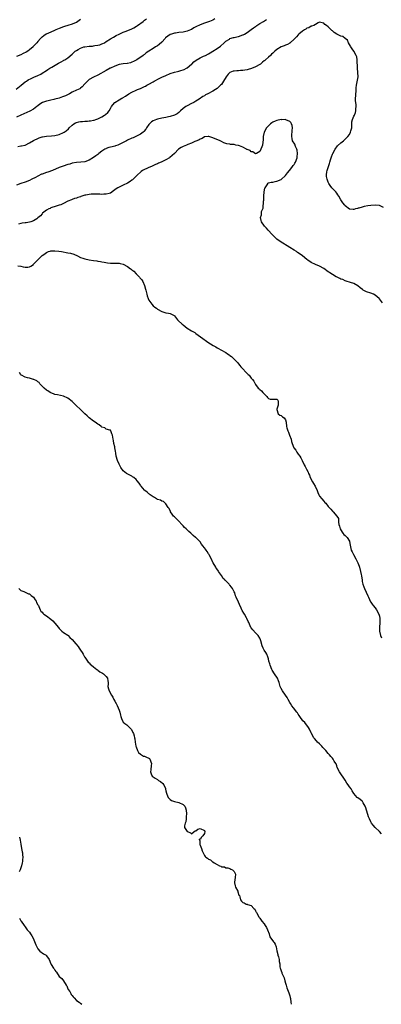
# Model space of a CAD drawing. Units: inches. Extents: x 2574000 to 2577000, y 1530000 to 1533000.
# Drawn here: x 2574334 to 2574504, y 1530000 to 1530462 of the extents above; entities that cross this region are included whole.
import ezdxf

# ---------------------------------------------------------------- set-up
doc = ezdxf.new("R2010")
doc.units = ezdxf.units.IN
doc.header["$MEASUREMENT"] = 0
doc.layers.add('LD25741530_10ft', color=40, linetype='Continuous')

msp = doc.modelspace()

# ---------------------------------------------------------------- linework, layer by layer
at = {"layer": 'LD25741530_10ft'}
for points, elevation in [([(2574332.81, 1530429.19), (2574335.18, 1530431), (2574337, 1530432.58), (2574337.61, 1530433), (2574338.46, 1530433.54), (2574339.76, 1530434.24), (2574341.15, 1530434.85), (2574343, 1530435.61), (2574344.3, 1530436.3), (2574345, 1530436.65), (2574347, 1530437.92), (2574347.61, 1530438.39), (2574348.57, 1530439), (2574349.56, 1530439.56), (2574352.59, 1530441.41), (2574353.91, 1530442.09), (2574355, 1530442.71), (2574355.21, 1530442.79), (2574355.57, 1530443), (2574357, 1530443.97), (2574359, 1530445.62), (2574359.71, 1530446.29), (2574360.5, 1530447), (2574361, 1530447.36), (2574361.79, 1530447.79), (2574363, 1530448.5), (2574364.58, 1530449), (2574365, 1530449.1), (2574367, 1530449.33), (2574368.56, 1530449.44), (2574369, 1530449.51), (2574369.66, 1530449.66), (2574371, 1530449.8), (2574372.01, 1530449.99), (2574373, 1530450.4), (2574373.44, 1530450.56), (2574374.22, 1530451), (2574375, 1530451.48), (2574377, 1530452.77), (2574378.38, 1530453.62), (2574379.65, 1530454.35), (2574381, 1530455.05), (2574383, 1530455.92), (2574384.42, 1530456.42), (2574387, 1530457.48), (2574387.99, 1530458.01), (2574389.27, 1530458.73), (2574389.68, 1530459), (2574392.3, 1530461), (2574393, 1530461.56), (2574393.89, 1530462.11)], 8410), ([(2574425.89, 1530462.11), (2574425, 1530461.63), (2574423.4, 1530461), (2574423, 1530460.82), (2574421, 1530460.16), (2574419, 1530459.42), (2574417, 1530458.42), (2574416.08, 1530457.92), (2574415, 1530457.22), (2574414.85, 1530457.15), (2574414.55, 1530457), (2574413, 1530456.39), (2574412.26, 1530456.26), (2574411, 1530456), (2574409, 1530455.77), (2574407.52, 1530455.52), (2574407, 1530455.46), (2574405.57, 1530455), (2574405, 1530454.79), (2574403.9, 1530454.1), (2574402.79, 1530453.21), (2574402.58, 1530453), (2574401, 1530451.3), (2574399.81, 1530450.19), (2574399, 1530449.56), (2574398.12, 1530449), (2574397, 1530448.32), (2574395, 1530447.05), (2574393.8, 1530446.2), (2574393, 1530445.51), (2574392.7, 1530445.3), (2574392.37, 1530445), (2574389.42, 1530443), (2574389, 1530442.76), (2574387.8, 1530442.2), (2574387, 1530441.79), (2574386.39, 1530441.61), (2574385, 1530441.29), (2574384.75, 1530441.25), (2574383, 1530441.09), (2574381, 1530440.74), (2574379, 1530440.03), (2574377, 1530439.09), (2574376.81, 1530439), (2574375, 1530437.97), (2574371, 1530435.75), (2574369, 1530434.82), (2574367, 1530433.68), (2574366.18, 1530433), (2574365, 1530431.64), (2574363.75, 1530430.25), (2574363, 1530429.73), (2574362.58, 1530429.42), (2574361.8, 1530429), (2574361, 1530428.66), (2574359, 1530427.72), (2574357.72, 1530427), (2574355.88, 1530426.12), (2574354.45, 1530425.55), (2574353, 1530425.05), (2574351, 1530424.53), (2574350.38, 1530424.38), (2574349, 1530424.11), (2574347.8, 1530423.8), (2574347, 1530423.64), (2574345.07, 1530422.93), (2574343.87, 1530422.13), (2574343, 1530421.45), (2574342.48, 1530421), (2574341, 1530419.89), (2574339.16, 1530418.84), (2574337.75, 1530418.25), (2574336.33, 1530417.67), (2574335, 1530417.06), (2574333, 1530416.06)], 8420), ([(2574363, 1530461.8), (2574361.71, 1530461), (2574361, 1530460.54), (2574360.18, 1530460.18), (2574359, 1530459.61), (2574357.01, 1530458.99), (2574355.46, 1530458.54), (2574355, 1530458.44), (2574353, 1530457.7), (2574351.32, 1530457), (2574350.7, 1530456.7), (2574349, 1530455.96), (2574346.92, 1530455), (2574345.74, 1530454.26), (2574345, 1530453.63), (2574344.64, 1530453.36), (2574344.2, 1530453), (2574343, 1530451.61), (2574342.52, 1530451), (2574341.78, 1530450.22), (2574341, 1530449.29), (2574340.79, 1530449), (2574339, 1530447.6), (2574338.27, 1530447), (2574337.46, 1530446.54), (2574336.15, 1530445.85), (2574335, 1530445.29), (2574333, 1530444.49)], 8400), ([(2574333.62, 1530402.38), (2574335, 1530402.61), (2574335.35, 1530402.65), (2574337, 1530403), (2574339, 1530404), (2574340.9, 1530405.1), (2574341.26, 1530405.26), (2574343, 1530406.1), (2574343.66, 1530406.34), (2574345, 1530406.79), (2574345.17, 1530406.83), (2574347, 1530407.16), (2574349.32, 1530407.32), (2574351, 1530407.48), (2574353, 1530407.94), (2574355, 1530408.8), (2574355.34, 1530409), (2574356.27, 1530409.73), (2574357.33, 1530410.67), (2574357.68, 1530411), (2574359, 1530412.38), (2574359.87, 1530413), (2574360.57, 1530413.43), (2574361, 1530413.53), (2574362.11, 1530413.89), (2574363, 1530413.98), (2574363.91, 1530414.09), (2574365, 1530414.15), (2574366.25, 1530414.25), (2574367, 1530414.29), (2574367.63, 1530414.37), (2574369, 1530414.65), (2574369.28, 1530414.72), (2574370.17, 1530415), (2574371, 1530415.33), (2574373, 1530416.26), (2574374.25, 1530417), (2574374.68, 1530417.32), (2574375.7, 1530418.3), (2574376.35, 1530419), (2574377, 1530420.14), (2574377.55, 1530421), (2574378.1, 1530421.9), (2574378.97, 1530423), (2574381, 1530424.16), (2574382.36, 1530425), (2574382.79, 1530425.21), (2574383, 1530425.32), (2574384.05, 1530425.95), (2574385.63, 1530427), (2574387, 1530427.83), (2574389, 1530428.76), (2574389.63, 1530429), (2574391, 1530429.56), (2574392.07, 1530429.93), (2574393, 1530430.47), (2574393.38, 1530430.62), (2574394.03, 1530431), (2574395, 1530431.52), (2574397, 1530432.7), (2574397.47, 1530433), (2574399.77, 1530434.23), (2574401.14, 1530434.86), (2574403, 1530435.67), (2574405, 1530436.51), (2574407, 1530437.17), (2574408.47, 1530437.53), (2574409, 1530437.64), (2574410.02, 1530437.98), (2574411, 1530438.22), (2574411.51, 1530438.49), (2574412.58, 1530439), (2574413, 1530439.24), (2574415, 1530440.9), (2574415.12, 1530441), (2574416.04, 1530441.96), (2574417.15, 1530442.85), (2574419, 1530443.91), (2574420.6, 1530444.6), (2574421.47, 1530445), (2574423, 1530445.84), (2574423.7, 1530446.3), (2574425, 1530447), (2574427, 1530448.22), (2574428.59, 1530449.41), (2574430.35, 1530451), (2574431, 1530451.64), (2574432.72, 1530452.72), (2574433, 1530452.91), (2574434.6, 1530453.4), (2574435, 1530453.45), (2574436.22, 1530453.78), (2574437, 1530453.92), (2574439, 1530454.64), (2574439.25, 1530454.75), (2574439.73, 1530455), (2574441, 1530455.71), (2574443, 1530457.16), (2574444.01, 1530457.99), (2574445, 1530458.62), (2574445.22, 1530458.78), (2574445.61, 1530459), (2574447, 1530459.92), (2574448.76, 1530461), (2574450.08, 1530461.92)], 8430), ([(2574505, 1530373.76), (2574503.73, 1530374.27), (2574503, 1530374.58), (2574501, 1530374.86), (2574499, 1530374.71), (2574497.53, 1530374.47), (2574495.88, 1530374.12), (2574495, 1530373.88), (2574493.4, 1530373.4), (2574493, 1530373.31), (2574492.73, 1530373.27), (2574491.76, 1530373), (2574491, 1530372.76), (2574490.76, 1530372.76), (2574489, 1530372.89), (2574487, 1530374.41), (2574486.74, 1530374.74), (2574485.91, 1530375.91), (2574485, 1530377.34), (2574484.02, 1530379), (2574483.61, 1530379.61), (2574483, 1530380.46), (2574482.57, 1530381), (2574480.76, 1530383), (2574479.96, 1530383.96), (2574479.29, 1530385), (2574479, 1530385.66), (2574478.46, 1530387), (2574478.29, 1530388.29), (2574478.24, 1530389), (2574478.43, 1530390.43), (2574478.56, 1530391), (2574479.13, 1530393), (2574479.64, 1530394.36), (2574479.78, 1530395), (2574480.11, 1530396.11), (2574480.45, 1530397), (2574480.61, 1530397.39), (2574481, 1530398.67), (2574481.16, 1530399), (2574482.24, 1530401), (2574482.53, 1530401.47), (2574483, 1530402.15), (2574483.41, 1530402.59), (2574485, 1530404.1), (2574486.12, 1530405), (2574487, 1530405.75), (2574488.22, 1530407), (2574489, 1530407.99), (2574489.52, 1530409), (2574489.67, 1530409.67), (2574490.04, 1530411), (2574490.14, 1530412.14), (2574490.16, 1530413), (2574490.12, 1530413.88), (2574490.39, 1530415), (2574491, 1530416.51), (2574491.27, 1530417), (2574491.78, 1530418.22), (2574492.02, 1530419), (2574492.02, 1530420.02), (2574492.09, 1530421), (2574492.09, 1530421.91), (2574491.81, 1530423.81), (2574491.89, 1530425), (2574492, 1530426), (2574492, 1530427), (2574492.1, 1530428.1), (2574492.12, 1530429.88), (2574492.28, 1530431), (2574492.63, 1530432.63), (2574493, 1530435), (2574492.93, 1530437), (2574492.74, 1530439), (2574492.62, 1530443), (2574492.37, 1530444.37), (2574492.17, 1530445), (2574491, 1530447), (2574490.19, 1530448.19), (2574489.57, 1530449), (2574489.42, 1530449.42), (2574489, 1530450.17), (2574488.48, 1530451), (2574488.12, 1530452.12), (2574487, 1530453.01), (2574485.83, 1530453.83), (2574485, 1530454.09), (2574483.1, 1530455), (2574481.77, 1530455.77), (2574481, 1530456.57), (2574480.75, 1530456.75), (2574480.46, 1530457), (2574479, 1530458.51), (2574478.15, 1530459), (2574477.49, 1530459.49), (2574477, 1530460.23), (2574476.27, 1530460.27), (2574475, 1530460.6), (2574474.28, 1530460.28), (2574473, 1530459.48), (2574472.29, 1530459), (2574471.26, 1530458.74), (2574471, 1530458.73), (2574469.96, 1530458.04), (2574469, 1530457.82), (2574468.61, 1530457.39), (2574467.97, 1530457), (2574467, 1530456.45), (2574465.33, 1530455), (2574465.17, 1530454.83), (2574465, 1530454.7), (2574464.22, 1530453.78), (2574463.36, 1530453), (2574463, 1530452.59), (2574461.23, 1530451), (2574461.12, 1530450.88), (2574461, 1530450.83), (2574459.9, 1530450.1), (2574459, 1530449.81), (2574458.46, 1530449.54), (2574457, 1530449), (2574455, 1530447.79), (2574454.08, 1530447), (2574453, 1530446.01), (2574452.44, 1530445.56), (2574451.93, 1530445), (2574451, 1530444.16), (2574449.65, 1530443), (2574449.28, 1530442.72), (2574449, 1530442.42), (2574448.16, 1530441.84), (2574447.25, 1530441), (2574447, 1530440.81), (2574445, 1530439.72), (2574443.07, 1530438.93), (2574441.56, 1530438.44), (2574441, 1530438.33), (2574439.93, 1530438.07), (2574439, 1530437.95), (2574437.89, 1530437.89), (2574437, 1530437.8), (2574436.24, 1530437.76), (2574435, 1530437.66), (2574434.42, 1530437.58), (2574432.94, 1530437.06), (2574432.86, 1530437), (2574432.21, 1530436.21), (2574431.16, 1530435), (2574430.02, 1530433), (2574429, 1530431.46), (2574428.57, 1530431), (2574427.74, 1530430.26), (2574427, 1530429.53), (2574426.24, 1530429), (2574425, 1530428.28), (2574422.6, 1530427), (2574421.53, 1530426.47), (2574421, 1530426.11), (2574420.27, 1530425.73), (2574418.58, 1530424.58), (2574417, 1530423.56), (2574416.08, 1530423), (2574415, 1530422.4), (2574413, 1530421.43), (2574412.29, 1530421), (2574411, 1530420.11), (2574409.8, 1530419), (2574409.4, 1530418.6), (2574409, 1530418.3), (2574408.3, 1530417.7), (2574407, 1530416.96), (2574405, 1530416.31), (2574404.17, 1530416.17), (2574403, 1530415.92), (2574401, 1530415.57), (2574399, 1530415.13), (2574398.6, 1530415), (2574397, 1530414.33), (2574396.17, 1530413.83), (2574395.28, 1530413), (2574395, 1530412.64), (2574393.88, 1530411), (2574393.53, 1530410.47), (2574392.64, 1530409.36), (2574392.24, 1530409), (2574391, 1530408.08), (2574388.91, 1530407), (2574387.58, 1530406.42), (2574387, 1530406.22), (2574385, 1530405.28), (2574384.44, 1530405), (2574383, 1530404.18), (2574381, 1530403.18), (2574380.45, 1530403), (2574379.39, 1530402.61), (2574379, 1530402.5), (2574377.79, 1530402.21), (2574377, 1530402.04), (2574376.21, 1530401.79), (2574375, 1530401.35), (2574374.77, 1530401.23), (2574374.38, 1530401), (2574373, 1530400.08), (2574371.59, 1530399), (2574371, 1530398.57), (2574370.06, 1530397.94), (2574369, 1530397.1), (2574367, 1530395.85), (2574365, 1530395.13), (2574363.11, 1530394.89), (2574361, 1530394.75), (2574359, 1530394.43), (2574357.91, 1530394.09), (2574357, 1530393.85), (2574354.88, 1530393.13), (2574353, 1530392.4), (2574349.79, 1530391), (2574347.72, 1530390.28), (2574347, 1530390.08), (2574345, 1530389.37), (2574344.73, 1530389.27), (2574343, 1530388.47), (2574341.82, 1530387.82), (2574340.19, 1530387), (2574339, 1530386.36), (2574337, 1530385.59), (2574335, 1530384.97), (2574333, 1530384.19)], 8440), ([(2574504.4, 1530329), (2574503, 1530330.82), (2574502.83, 1530331), (2574501, 1530332.6), (2574500.2, 1530333), (2574499, 1530333.52), (2574497, 1530334.18), (2574495.47, 1530335), (2574495.17, 1530335.17), (2574494, 1530336), (2574492.89, 1530336.89), (2574491, 1530338.01), (2574489.49, 1530338.51), (2574489, 1530338.69), (2574487.94, 1530339), (2574487, 1530339.31), (2574485.86, 1530339.86), (2574485, 1530340.16), (2574484.47, 1530340.47), (2574483.21, 1530341), (2574482.77, 1530341.23), (2574481, 1530342.27), (2574479.85, 1530343), (2574479.36, 1530343.36), (2574479, 1530343.59), (2574477, 1530345.05), (2574475, 1530346.13), (2574473, 1530346.96), (2574471, 1530347.94), (2574469.47, 1530349), (2574469, 1530349.35), (2574466.93, 1530351), (2574465.87, 1530351.87), (2574464.66, 1530352.66), (2574464.1, 1530353), (2574463, 1530353.74), (2574461.05, 1530354.95), (2574459.77, 1530355.77), (2574457.74, 1530357), (2574457, 1530357.47), (2574455, 1530358.88), (2574454.86, 1530359), (2574453.89, 1530359.89), (2574452.79, 1530361), (2574450.93, 1530363), (2574450.04, 1530364.04), (2574449.23, 1530365), (2574447.81, 1530367), (2574447.57, 1530367.57), (2574447.23, 1530369), (2574447.79, 1530370.21), (2574447.75, 1530371), (2574447.82, 1530371.82), (2574448.35, 1530373), (2574448.58, 1530373.42), (2574448.71, 1530376.71), (2574448.81, 1530377.19), (2574448.88, 1530379), (2574448.99, 1530381.01), (2574449.28, 1530382.72), (2574449.41, 1530383), (2574450.37, 1530384.37), (2574450.82, 1530385.18), (2574451, 1530385.25), (2574452.37, 1530385.63), (2574453, 1530385.66), (2574454.12, 1530385.88), (2574455, 1530386), (2574457, 1530386.88), (2574459, 1530388.65), (2574459.97, 1530390.03), (2574460.81, 1530391), (2574461, 1530391.2), (2574462.32, 1530393), (2574462.59, 1530393.41), (2574463, 1530393.88), (2574463.44, 1530394.56), (2574463.7, 1530395), (2574464.46, 1530397), (2574464.46, 1530397.54), (2574464.66, 1530399), (2574464.55, 1530400.55), (2574464.37, 1530401), (2574463.68, 1530402.32), (2574463.35, 1530403.35), (2574463, 1530403.82), (2574462.57, 1530404.57), (2574462.28, 1530405), (2574462.06, 1530406.06), (2574462, 1530407), (2574462.05, 1530408.05), (2574462.21, 1530409), (2574462.2, 1530409.8), (2574462.26, 1530411), (2574462.16, 1530412.16), (2574461.8, 1530413), (2574461.58, 1530413.58), (2574461, 1530414.05), (2574459.24, 1530414.76), (2574459, 1530414.9), (2574457.11, 1530414.89), (2574457, 1530414.9), (2574455, 1530414.53), (2574454.19, 1530414.19), (2574453, 1530413.73), (2574452.54, 1530413.46), (2574451.94, 1530413), (2574451, 1530412.04), (2574450.14, 1530411), (2574449.04, 1530409), (2574448.53, 1530407), (2574448.55, 1530405.45), (2574448.38, 1530404.38), (2574448.25, 1530403), (2574447.87, 1530402.13), (2574447.42, 1530401), (2574447, 1530400.04), (2574445.36, 1530399), (2574445, 1530398.87), (2574443.76, 1530399.76), (2574443, 1530399.76), (2574442.38, 1530400.38), (2574441, 1530400.85), (2574440.92, 1530400.92), (2574440.73, 1530401), (2574439, 1530402.03), (2574437.41, 1530402.59), (2574437, 1530402.78), (2574435.75, 1530403), (2574435, 1530403.19), (2574433.3, 1530403.3), (2574433, 1530403.38), (2574431.54, 1530403.54), (2574430.09, 1530404.09), (2574429, 1530404.65), (2574428.4, 1530405), (2574425, 1530406.43), (2574423.09, 1530407), (2574423, 1530407.02), (2574422.83, 1530407), (2574421, 1530406.77), (2574419.92, 1530406.08), (2574419, 1530405.81), (2574418.54, 1530405.46), (2574417.5, 1530405), (2574417, 1530404.74), (2574416.6, 1530404.6), (2574415, 1530403.82), (2574413.23, 1530403.23), (2574413, 1530403.13), (2574412.62, 1530403), (2574411, 1530402.35), (2574410.12, 1530401.88), (2574408.92, 1530401.08), (2574407.01, 1530398.99), (2574404.88, 1530397.12), (2574404.68, 1530397), (2574403, 1530396.05), (2574401, 1530395.12), (2574400.72, 1530395), (2574399.55, 1530394.45), (2574399, 1530394.22), (2574398.17, 1530393.83), (2574396.15, 1530393), (2574395, 1530392.43), (2574393.98, 1530391.98), (2574393, 1530391.51), (2574392.01, 1530391), (2574391.44, 1530390.56), (2574391, 1530390.25), (2574389.63, 1530389), (2574387.31, 1530386.69), (2574387, 1530386.48), (2574386.18, 1530385.82), (2574384.93, 1530385.07), (2574383, 1530384.19), (2574381, 1530383.31), (2574380.49, 1530383), (2574379.61, 1530382.39), (2574378.48, 1530381.52), (2574377, 1530380.47), (2574376.34, 1530380.34), (2574375, 1530379.88), (2574373.94, 1530379.94), (2574373, 1530379.86), (2574371.95, 1530379.95), (2574369, 1530380.03), (2574367.92, 1530379.92), (2574367, 1530379.87), (2574365.52, 1530379.52), (2574365, 1530379.43), (2574363.63, 1530379), (2574363.17, 1530378.83), (2574363, 1530378.75), (2574361.67, 1530378.33), (2574361, 1530378.05), (2574360.15, 1530377.85), (2574359, 1530377.44), (2574358.66, 1530377.34), (2574357, 1530376.64), (2574355, 1530375.59), (2574353.69, 1530375), (2574353, 1530374.76), (2574351.61, 1530374.39), (2574349, 1530373.47), (2574348.71, 1530373.29), (2574348.1, 1530373), (2574347, 1530372.38), (2574345.22, 1530371), (2574345, 1530370.79), (2574344.17, 1530369.83), (2574343, 1530368.79), (2574342.43, 1530368.43), (2574341, 1530367.46), (2574339.75, 1530367), (2574339, 1530366.77), (2574337.46, 1530366.54), (2574337, 1530366.46), (2574335.68, 1530366.32), (2574335, 1530366.2), (2574333.84, 1530365.84)], 8450), ([(2574333.61, 1530346.39), (2574335, 1530346.14), (2574336.08, 1530345.92), (2574337, 1530345.75), (2574338.22, 1530345.78), (2574339, 1530345.87), (2574339.75, 1530346.25), (2574340.87, 1530347), (2574341, 1530347.1), (2574342.82, 1530349), (2574343, 1530349.22), (2574343.91, 1530350.09), (2574345, 1530351.18), (2574345.73, 1530351.73), (2574347, 1530352.64), (2574347.93, 1530353), (2574348.76, 1530353.24), (2574349, 1530353.33), (2574350.65, 1530353.35), (2574351, 1530353.36), (2574352.85, 1530353.15), (2574354.03, 1530353), (2574357, 1530352.51), (2574358.23, 1530352.23), (2574359.77, 1530351.77), (2574361.54, 1530351), (2574363, 1530350.26), (2574364.12, 1530349.88), (2574365, 1530349.57), (2574367, 1530349.19), (2574369, 1530348.86), (2574370.65, 1530348.65), (2574371, 1530348.54), (2574372.39, 1530348.39), (2574373, 1530348.18), (2574374.03, 1530348.03), (2574375.68, 1530347.68), (2574377, 1530347.61), (2574377.54, 1530347.54), (2574379, 1530347.63), (2574379.57, 1530347.57), (2574381, 1530347.58), (2574381.49, 1530347.49), (2574383, 1530347.09), (2574385, 1530346.06), (2574386.36, 1530345), (2574386.76, 1530344.76), (2574387, 1530344.44), (2574387.91, 1530343.91), (2574389, 1530342.53), (2574389.88, 1530341.88), (2574390.53, 1530341), (2574390.77, 1530340.77), (2574391, 1530340.44), (2574391.76, 1530339.76), (2574392.15, 1530339), (2574393, 1530337.13), (2574393.45, 1530335.45), (2574393.5, 1530335), (2574394.01, 1530333), (2574394.24, 1530332.24), (2574394.71, 1530331), (2574395, 1530330.31), (2574395.84, 1530329), (2574396.34, 1530328.34), (2574397, 1530327.57), (2574397.76, 1530327), (2574398.51, 1530326.51), (2574399, 1530326.07), (2574401, 1530324.92), (2574402.52, 1530324.52), (2574403, 1530324.3), (2574404.2, 1530324.2), (2574405, 1530323.96), (2574405.66, 1530323.66), (2574406.79, 1530323), (2574407, 1530322.86), (2574408.46, 1530321), (2574408.75, 1530320.75), (2574410.54, 1530319), (2574411, 1530318.62), (2574413, 1530317.11), (2574415, 1530315.87), (2574415.57, 1530315.57), (2574416.5, 1530315), (2574417, 1530314.66), (2574419.18, 1530313), (2574420.26, 1530312.26), (2574421.93, 1530311), (2574422.62, 1530310.62), (2574425.16, 1530309), (2574426.36, 1530308.36), (2574427, 1530307.94), (2574427.64, 1530307.64), (2574428.7, 1530307), (2574431, 1530305.67), (2574431.91, 1530305), (2574432.59, 1530304.59), (2574433, 1530304.31), (2574433.75, 1530303.75), (2574435, 1530302.63), (2574436.46, 1530301), (2574437, 1530300.32), (2574437.61, 1530299.61), (2574438.1, 1530299), (2574439, 1530297.99), (2574440.47, 1530296.47), (2574441, 1530295.84), (2574441.45, 1530295.45), (2574441.94, 1530295), (2574443, 1530293.65), (2574443.6, 1530293), (2574444.2, 1530292.2), (2574444.76, 1530291), (2574445, 1530290.67), (2574446.28, 1530289), (2574446.68, 1530288.68), (2574447, 1530288.34), (2574447.73, 1530287.73), (2574448.41, 1530287), (2574449, 1530286.28), (2574450.34, 1530285), (2574450.58, 1530284.58), (2574451, 1530284.06), (2574451.8, 1530283.8), (2574453, 1530283.75), (2574453.79, 1530283.79), (2574455, 1530283.77), (2574455.38, 1530283.38), (2574455.56, 1530283), (2574455.55, 1530281), (2574455, 1530279.06), (2574454.97, 1530279), (2574455.63, 1530277), (2574456.33, 1530276.33), (2574457, 1530276.1), (2574457.53, 1530275.53), (2574458.41, 1530275), (2574459, 1530274.17), (2574459.38, 1530273), (2574459.5, 1530271), (2574459.7, 1530270.3), (2574460.1, 1530269), (2574460.39, 1530268.39), (2574460.96, 1530267), (2574461.6, 1530265), (2574461.88, 1530263.88), (2574462.12, 1530263), (2574462.98, 1530261), (2574463.84, 1530259.84), (2574464.33, 1530259), (2574465, 1530258.05), (2574465.77, 1530257), (2574466.23, 1530256.23), (2574466.85, 1530255), (2574467.78, 1530253), (2574468.19, 1530252.19), (2574468.87, 1530251), (2574469.6, 1530249.6), (2574469.81, 1530249), (2574470.19, 1530248.19), (2574470.6, 1530247), (2574471.73, 1530245), (2574472.21, 1530244.21), (2574472.97, 1530243), (2574473.79, 1530241), (2574474.09, 1530240.09), (2574474.57, 1530239), (2574475, 1530238.36), (2574476.01, 1530237), (2574477, 1530235.91), (2574477.42, 1530235.42), (2574477.85, 1530235), (2574479, 1530233.48), (2574479.4, 1530233), (2574480.21, 1530232.21), (2574481, 1530231.26), (2574481.28, 1530231), (2574483.14, 1530229), (2574483.79, 1530227.79), (2574483.85, 1530226.15), (2574484.05, 1530225), (2574484.25, 1530224.25), (2574484.62, 1530223), (2574485.5, 1530221.5), (2574485.95, 1530221), (2574486.41, 1530220.41), (2574487, 1530219.87), (2574487.4, 1530219.4), (2574487.86, 1530219), (2574489, 1530217.18), (2574489.08, 1530217), (2574489.3, 1530215.3), (2574489.46, 1530214.54), (2574489.86, 1530213), (2574490.26, 1530212.26), (2574490.83, 1530211), (2574491.97, 1530209), (2574492.95, 1530207), (2574493.47, 1530205.47), (2574493.65, 1530205), (2574494.23, 1530203), (2574494.49, 1530201.51), (2574494.6, 1530201), (2574494.87, 1530198.87), (2574495, 1530198.3), (2574495.3, 1530197), (2574495.76, 1530195.76), (2574496.09, 1530195), (2574497.63, 1530191.63), (2574497.86, 1530191), (2574498.83, 1530188.83), (2574499, 1530188.59), (2574499.6, 1530187.6), (2574500.08, 1530187), (2574501, 1530186), (2574501.73, 1530185), (2574502.8, 1530183), (2574503, 1530182.11), (2574503.2, 1530181), (2574503.24, 1530178.76), (2574503.13, 1530177), (2574503.09, 1530175), (2574503.46, 1530173), (2574503.92, 1530171.92)], 8460), ([(2574503.92, 1530079.92), (2574503.07, 1530081), (2574501, 1530083), (2574500.03, 1530084.03), (2574499.35, 1530085), (2574499, 1530085.56), (2574498.32, 1530087), (2574497.93, 1530087.93), (2574497.6, 1530089), (2574496.56, 1530092.56), (2574496.36, 1530093), (2574495.44, 1530094.56), (2574495.14, 1530095.14), (2574495, 1530095.28), (2574494.05, 1530096.05), (2574492.83, 1530096.83), (2574492.66, 1530097), (2574491, 1530098.85), (2574490.18, 1530100.18), (2574489.73, 1530101), (2574489, 1530102.07), (2574488.31, 1530103), (2574487.79, 1530103.79), (2574487, 1530105.06), (2574484.27, 1530109), (2574483.29, 1530111), (2574483, 1530111.87), (2574482.73, 1530112.73), (2574482.58, 1530113), (2574481.89, 1530114.11), (2574481.37, 1530115), (2574481, 1530115.37), (2574480.24, 1530116.24), (2574479.62, 1530117), (2574479, 1530117.66), (2574477.88, 1530119), (2574477.5, 1530119.5), (2574476.51, 1530120.51), (2574476, 1530121), (2574475, 1530122.14), (2574474.01, 1530123), (2574473.57, 1530123.57), (2574472.62, 1530124.62), (2574472.34, 1530125), (2574471.17, 1530127), (2574471, 1530127.33), (2574470.29, 1530129), (2574469.84, 1530129.84), (2574469, 1530130.89), (2574468.93, 1530131), (2574468.09, 1530132.09), (2574467.2, 1530133), (2574465.7, 1530135), (2574465.48, 1530135.48), (2574465, 1530136.11), (2574464.66, 1530136.66), (2574464.32, 1530137), (2574462.7, 1530139), (2574462.03, 1530140.03), (2574461.34, 1530141), (2574461, 1530141.58), (2574460.28, 1530143), (2574459.83, 1530143.83), (2574459, 1530144.99), (2574457.6, 1530147), (2574457, 1530148.06), (2574456.55, 1530149), (2574456, 1530151), (2574455.75, 1530151.75), (2574455.23, 1530153), (2574453.87, 1530155), (2574452.73, 1530156.73), (2574452.58, 1530157), (2574451.77, 1530159), (2574451.66, 1530159.66), (2574451.21, 1530161), (2574451, 1530161.97), (2574450.74, 1530163), (2574450.26, 1530164.26), (2574449.78, 1530165), (2574449, 1530166.15), (2574448.56, 1530167), (2574448.09, 1530168.09), (2574447.5, 1530170.5), (2574447.34, 1530171), (2574447, 1530171.65), (2574446.18, 1530173), (2574445, 1530174.25), (2574443.64, 1530175.64), (2574443, 1530176.53), (2574442.79, 1530176.79), (2574442.51, 1530177.49), (2574441.81, 1530179), (2574441.57, 1530179.57), (2574440.88, 1530181), (2574440.69, 1530181.31), (2574439.73, 1530183), (2574439.5, 1530183.5), (2574438.76, 1530184.76), (2574438.59, 1530185), (2574438.23, 1530185.77), (2574437.48, 1530187.48), (2574437, 1530188.66), (2574435.92, 1530191), (2574435.62, 1530191.62), (2574435.2, 1530193), (2574435, 1530193.49), (2574434.21, 1530195), (2574433.65, 1530195.65), (2574433, 1530196.64), (2574432.81, 1530196.81), (2574432.65, 1530197), (2574431, 1530198.56), (2574430.76, 1530198.76), (2574430.59, 1530199), (2574429.76, 1530199.76), (2574428.96, 1530201.04), (2574427.67, 1530203), (2574427.39, 1530203.39), (2574426.59, 1530204.59), (2574426.38, 1530205), (2574425.09, 1530207), (2574425, 1530207.16), (2574424.42, 1530208.42), (2574423.26, 1530210.74), (2574423.11, 1530211.11), (2574423, 1530211.27), (2574422.37, 1530212.37), (2574421.78, 1530213), (2574421.46, 1530213.46), (2574421, 1530214.07), (2574420.26, 1530215), (2574419.72, 1530215.73), (2574419, 1530216.84), (2574418.87, 1530217), (2574417, 1530218.91), (2574416.9, 1530219), (2574415.81, 1530219.81), (2574415, 1530220.66), (2574414.81, 1530220.81), (2574414.63, 1530221), (2574413.74, 1530221.74), (2574413, 1530222.49), (2574412.45, 1530223), (2574411.68, 1530223.68), (2574411, 1530224.4), (2574410.69, 1530224.69), (2574410.43, 1530225), (2574409, 1530226.52), (2574407, 1530228.6), (2574406.59, 1530229), (2574405.92, 1530229.92), (2574405.17, 1530231), (2574405.12, 1530231.12), (2574404.48, 1530232.48), (2574404.08, 1530233), (2574403, 1530234.74), (2574402.7, 1530235), (2574401.87, 1530235.87), (2574401, 1530236.01), (2574400.45, 1530236.45), (2574399, 1530236.74), (2574398.86, 1530236.86), (2574398.58, 1530237), (2574397.68, 1530237.68), (2574397, 1530237.94), (2574395.58, 1530239), (2574395.29, 1530239.29), (2574395, 1530239.47), (2574394.24, 1530240.24), (2574393.11, 1530241), (2574393, 1530241.12), (2574391.39, 1530243), (2574391.24, 1530243.24), (2574391, 1530243.54), (2574390.43, 1530244.43), (2574389.52, 1530245.52), (2574389, 1530246.08), (2574387.92, 1530247), (2574387.37, 1530247.37), (2574387, 1530247.67), (2574386.11, 1530248.11), (2574384.81, 1530248.81), (2574384.49, 1530249), (2574383, 1530250.12), (2574381.8, 1530251.8), (2574381, 1530253.27), (2574380.26, 1530255), (2574379.72, 1530257), (2574379.46, 1530258.54), (2574379.38, 1530259.38), (2574379.08, 1530261), (2574379, 1530261.47), (2574378.64, 1530263), (2574378.43, 1530264.43), (2574378.21, 1530265), (2574377.87, 1530267), (2574377.57, 1530267.57), (2574377.2, 1530269), (2574377, 1530269.21), (2574376.67, 1530269.33), (2574375, 1530269.8), (2574374.29, 1530270.29), (2574373, 1530270.67), (2574372.68, 1530271), (2574371.7, 1530271.7), (2574371, 1530272.04), (2574370.52, 1530272.52), (2574369.77, 1530273), (2574369, 1530273.55), (2574367.04, 1530275), (2574366.03, 1530276.03), (2574365, 1530276.96), (2574362.97, 1530279), (2574360.9, 1530280.9), (2574359, 1530282.68), (2574357, 1530284.24), (2574355, 1530285.16), (2574352.19, 1530285.81), (2574351, 1530286.05), (2574350.32, 1530286.32), (2574349, 1530286.81), (2574348.69, 1530287), (2574347.67, 1530287.67), (2574347, 1530288.07), (2574345.95, 1530289), (2574345, 1530289.92), (2574343.97, 1530291), (2574343.59, 1530291.59), (2574343, 1530291.91), (2574342.42, 1530292.42), (2574341.09, 1530293), (2574341.05, 1530293.05), (2574340.93, 1530293.07), (2574339, 1530293.7), (2574338.18, 1530293.82), (2574337, 1530294.05), (2574335.25, 1530295), (2574335.12, 1530295.12), (2574335, 1530295.17), (2574334.31, 1530296.31)], 8470), ([(2574334.07, 1530195), (2574335, 1530194.15), (2574336.46, 1530193.54), (2574337, 1530193.26), (2574337.61, 1530193), (2574338.55, 1530192.55), (2574339, 1530192.44), (2574339.8, 1530191.8), (2574340.92, 1530191), (2574341, 1530190.9), (2574341.69, 1530189.69), (2574342.22, 1530189), (2574342.37, 1530188.37), (2574343, 1530187.38), (2574343.12, 1530187.12), (2574343.21, 1530187), (2574343.49, 1530186.51), (2574344.13, 1530185), (2574344.44, 1530184.44), (2574345, 1530183.88), (2574345.38, 1530183.38), (2574345.84, 1530183), (2574347, 1530182.14), (2574349, 1530180.7), (2574349.92, 1530179.92), (2574351, 1530178.73), (2574352.66, 1530176.66), (2574353, 1530176.18), (2574354.2, 1530175), (2574355, 1530174.32), (2574357, 1530173.09), (2574357.1, 1530173), (2574358.01, 1530172.01), (2574359, 1530171.11), (2574360.78, 1530169), (2574361.83, 1530167.83), (2574362.36, 1530167), (2574363, 1530166.06), (2574363.67, 1530165), (2574364.16, 1530164.16), (2574364.9, 1530163), (2574365, 1530162.8), (2574366.17, 1530161), (2574366.52, 1530160.52), (2574367, 1530160.08), (2574367.52, 1530159.52), (2574368.03, 1530159), (2574369, 1530158.32), (2574370.68, 1530157), (2574370.85, 1530156.85), (2574371, 1530156.77), (2574372, 1530156), (2574373.26, 1530155.26), (2574373.67, 1530155), (2574375, 1530153.73), (2574375.62, 1530153), (2574375.78, 1530151.78), (2574375.84, 1530151), (2574375.88, 1530150.12), (2574375.8, 1530149), (2574376.03, 1530148.03), (2574376.42, 1530147), (2574377.46, 1530145), (2574378.03, 1530144.03), (2574378.52, 1530143), (2574379, 1530142.24), (2574379.61, 1530141), (2574380.19, 1530140.19), (2574380.65, 1530139), (2574381, 1530138.02), (2574381.4, 1530137), (2574381.68, 1530135.68), (2574381.88, 1530135), (2574382.1, 1530134.1), (2574382.58, 1530133), (2574382.72, 1530132.72), (2574383, 1530132.35), (2574383.74, 1530131.74), (2574384.69, 1530131), (2574385, 1530130.73), (2574386.73, 1530129), (2574386.85, 1530128.85), (2574387.51, 1530127.51), (2574387.79, 1530127), (2574388.05, 1530125.95), (2574388.33, 1530125), (2574388.45, 1530124.45), (2574388.54, 1530123), (2574388.87, 1530121.13), (2574389, 1530120.73), (2574389.68, 1530119), (2574390.12, 1530118.12), (2574391, 1530117.3), (2574391.48, 1530117), (2574392.44, 1530116.44), (2574393, 1530116.42), (2574393.9, 1530115.9), (2574395, 1530115.51), (2574395.27, 1530115.27), (2574395.49, 1530115), (2574396.17, 1530113), (2574395.99, 1530111.99), (2574395.98, 1530110.02), (2574395.78, 1530109), (2574396.12, 1530108.12), (2574396.59, 1530107), (2574397, 1530106.64), (2574397.94, 1530106.06), (2574399, 1530105.39), (2574399.57, 1530105), (2574400.51, 1530104.51), (2574401.61, 1530103.61), (2574401.97, 1530103), (2574402.71, 1530101.29), (2574402.85, 1530101), (2574402.86, 1530100.86), (2574403, 1530100.08), (2574403.23, 1530099), (2574403.42, 1530098.58), (2574404.04, 1530097), (2574404.46, 1530096.46), (2574405, 1530096.03), (2574405.61, 1530095.61), (2574407.06, 1530095.06), (2574409, 1530094.67), (2574411, 1530093.75), (2574411.79, 1530093), (2574412.18, 1530092.18), (2574412.52, 1530091), (2574412.6, 1530089.4), (2574412.58, 1530089), (2574412.42, 1530088.42), (2574412.41, 1530087), (2574412.36, 1530085.64), (2574411.99, 1530085), (2574411.69, 1530083.69), (2574411.76, 1530083), (2574413, 1530081.03), (2574413.05, 1530081), (2574414.48, 1530080.48), (2574415, 1530079.93), (2574416.21, 1530081), (2574416.65, 1530081.35), (2574417, 1530081.39), (2574417.91, 1530082.08), (2574419, 1530082.48), (2574421, 1530081.44), (2574421.2, 1530081), (2574421, 1530080.12), (2574420.27, 1530079), (2574419.58, 1530078.42), (2574419, 1530077.31), (2574418.57, 1530077.43), (2574418.66, 1530077), (2574418.83, 1530076.83), (2574418.82, 1530075), (2574419, 1530074.64), (2574419.58, 1530073), (2574419.99, 1530071.99), (2574420.42, 1530071), (2574421, 1530069.82), (2574421.38, 1530069.38), (2574421.76, 1530069), (2574422.49, 1530068.49), (2574423, 1530068.06), (2574423.8, 1530067.8), (2574424.64, 1530067), (2574425, 1530066.81), (2574425.61, 1530066.39), (2574427, 1530065.63), (2574428.09, 1530065), (2574428.75, 1530064.75), (2574429, 1530064.53), (2574430.4, 1530064.4), (2574431, 1530064), (2574432.02, 1530064.02), (2574433, 1530063.74), (2574433.41, 1530063.41), (2574434.19, 1530063), (2574435, 1530062.32), (2574435.62, 1530061), (2574435.46, 1530059.46), (2574435.38, 1530059), (2574435.3, 1530058.7), (2574435.08, 1530057), (2574435.5, 1530055.5), (2574435.6, 1530055), (2574436.61, 1530053), (2574436.7, 1530052.7), (2574437.22, 1530051.22), (2574437.42, 1530051), (2574437.62, 1530050.38), (2574437.92, 1530049), (2574438.44, 1530048.44), (2574439, 1530047.78), (2574439.58, 1530047.58), (2574440.61, 1530047), (2574441, 1530046.92), (2574441.21, 1530046.79), (2574443, 1530046.4), (2574444.21, 1530045), (2574444.67, 1530044.67), (2574445, 1530043.88), (2574445.29, 1530043.29), (2574445.4, 1530043), (2574446.59, 1530041), (2574446.75, 1530040.75), (2574447, 1530040.43), (2574447.96, 1530039), (2574449, 1530037.69), (2574449.48, 1530037), (2574450.06, 1530036.06), (2574450.62, 1530035), (2574451.32, 1530033), (2574451.67, 1530031.67), (2574453.34, 1530029.34), (2574453.66, 1530029), (2574454.24, 1530028.24), (2574454.62, 1530027), (2574454.97, 1530025.03), (2574455.37, 1530023.37), (2574455.48, 1530023), (2574455.78, 1530022.22), (2574456.04, 1530021), (2574456.1, 1530020.1), (2574456.28, 1530019), (2574456.39, 1530017.61), (2574456.54, 1530017), (2574456.7, 1530016.7), (2574457, 1530015.7), (2574457.2, 1530015.2), (2574457.24, 1530015), (2574457.36, 1530014.64), (2574458.37, 1530012.37), (2574458.71, 1530011), (2574459, 1530009.89), (2574459.28, 1530009), (2574459.67, 1530007.67), (2574459.99, 1530007), (2574460.55, 1530005.45), (2574461, 1530003.93), (2574461.23, 1530003.23), (2574461.29, 1530002.71), (2574461.57, 1530001), (2574461.7, 1530000)], 8480), ([(2574334.32, 1530078.32), (2574334.67, 1530077), (2574335, 1530075.14), (2574335.35, 1530073), (2574335.55, 1530071.55), (2574335.7, 1530071), (2574335.84, 1530070.16), (2574335.9, 1530069), (2574335.76, 1530067.76), (2574335.76, 1530067), (2574335.67, 1530066.33), (2574335.31, 1530065), (2574335, 1530064.04), (2574334.62, 1530063), (2574334.14, 1530062.14)], 8490), ([(2574334.43, 1530040.43), (2574335, 1530039.21), (2574335.11, 1530039), (2574336.52, 1530037), (2574337, 1530036.38), (2574337.98, 1530035), (2574339, 1530033.76), (2574339.56, 1530033), (2574340.13, 1530032.13), (2574340.81, 1530031), (2574341.44, 1530029.44), (2574341.97, 1530027.97), (2574342.42, 1530027), (2574343, 1530026.01), (2574343.96, 1530025), (2574344.45, 1530024.45), (2574345, 1530024.14), (2574345.68, 1530023.68), (2574346.79, 1530023), (2574347, 1530022.78), (2574348.32, 1530021), (2574349.11, 1530019), (2574349.26, 1530018.74), (2574350.34, 1530017), (2574350.63, 1530016.63), (2574351, 1530015.97), (2574351.45, 1530015.45), (2574351.65, 1530015), (2574352.97, 1530013), (2574353, 1530012.97), (2574354.18, 1530012.18), (2574355, 1530010.99), (2574356.2, 1530009), (2574356.59, 1530008.59), (2574357, 1530007.31), (2574357.1, 1530007.1), (2574357.12, 1530007), (2574357.93, 1530005.93), (2574358.39, 1530005), (2574358.62, 1530004.62), (2574359, 1530004.06), (2574359.55, 1530003.55), (2574360.03, 1530003), (2574361, 1530001.82), (2574362.26, 1530001), (2574362.63, 1530000.63), (2574363, 1530000.48), (2574363.64, 1530000)], 8490)]:
    msp.add_lwpolyline(points, dxfattribs=dict(at, elevation=elevation))

doc.saveas('drawing.dxf')
